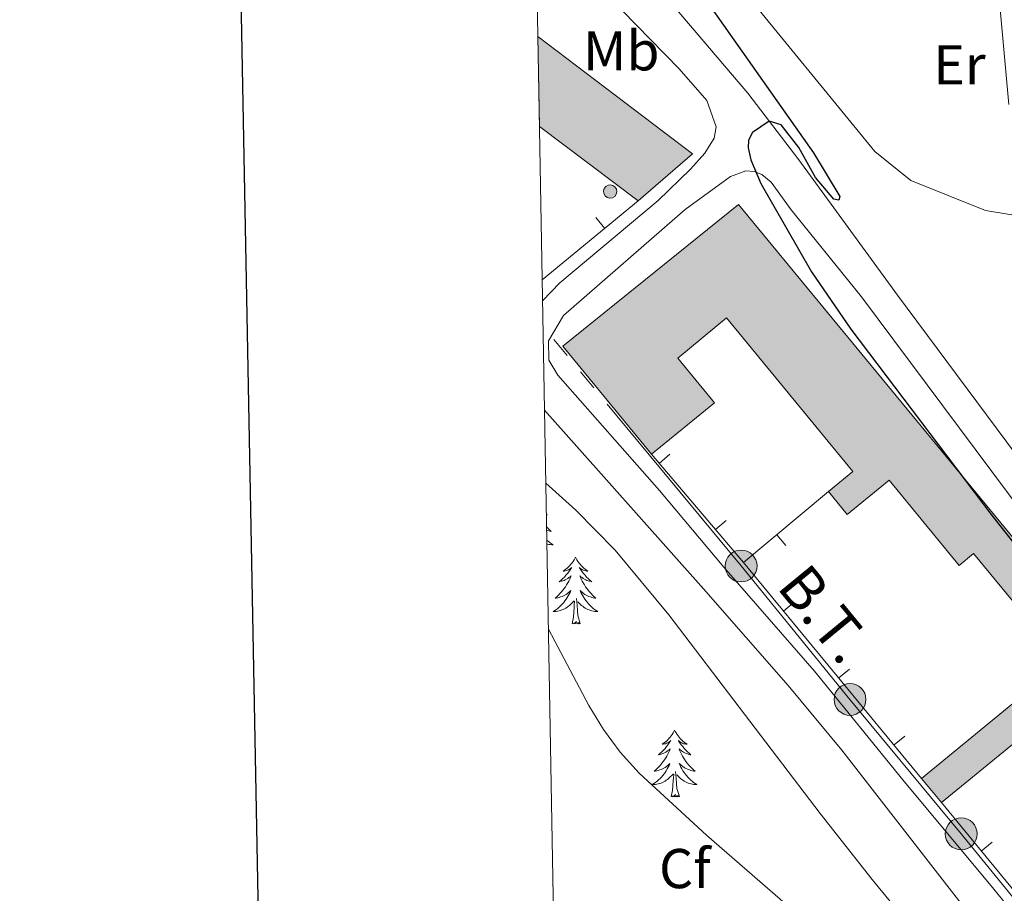
# Model space of a CAD drawing. Units: metres. Extents: x 625113 to 629621, y 653017 to 656067.
# Drawn here: x 625919 to 626095, y 653696 to 653852 of the extents above; entities that cross this region are included whole.
import ezdxf
from ezdxf.enums import TextEntityAlignment as Align

# ---------------------------------------------------------------- set-up
doc = ezdxf.new("R2010")
doc.units = ezdxf.units.M
doc.header["$MEASUREMENT"] = 0
doc.linetypes.add('5elect', pattern=[127.5, 75, -7.5, 7.5, -7.5, 7.5, -7.5, 7.5, -7.5])
doc.linetypes.add('DGN Style 3', pattern=[83.51490000000001, 59.65350000000001, -23.8614])
for name, color, linetype, lineweight in [('Carátula', 7, 'Continuous', 0), ('Edificios construcciones cerramientos', 7, 'Continuous', 0), ('Elementos auxiliares', 7, 'Continuous', 0), ('Entidades rústicas y varios', 7, 'Continuous', 0), ('Líneas de conducción', 7, 'Continuous', 0), ('Relieve y altimetría', 7, 'Continuous', 0), ('Rellenos', 7, 'Continuous', 5), ('Textos de rotulación', 7, 'Continuous', 0), ('Viales y ferrocarril', 7, 'Continuous', 0)]:
    doc.layers.add(name, color=color, linetype=linetype, lineweight=lineweight)
doc.styles.add('Style-arial', font='arial.shx', dxfattribs={"bigfont": 'arialbig.shx'})
doc.styles.add('Style-Arial Narrow', font='txt')
doc.styles.add('Style-arialni', font='arialni.shx', dxfattribs={"bigfont": 'arialnibig.shx'})
doc.linetypes.add('5zonar', pattern='A,-5,[89,dgnlstyle-md2_10e.shx,S=0.08,R=0,X=0,Y=0],-5', length=10)

# ---------------------------------------------------------------- blocks, each defined once
blk = doc.blocks.new('5PELE_11')
at = {"layer": 'Líneas de conducción', "linetype": 'Continuous', "lineweight": 0}
blk.add_hatch(color=9, dxfattribs=at).paths.add_polyline_path([(-2.850199990090914, 1.001171767711639e-08, 0.9999999999999999), (2.849800009978935, 1.001171767711639e-08, 0.9999999999999999)])
at = {"layer": 'Líneas de conducción', "color": 252, "linetype": 'Continuous', "lineweight": 0}
blk.add_circle((-0.0001999899977818131, 1.001171767711639e-08, -0.0001758303659471494), 2.85, dxfattribs=at)
blk = doc.blocks.new('5PELE_19')
at = {"layer": 'Líneas de conducción', "linetype": 'Continuous', "lineweight": 0}
blk.add_hatch(color=9, dxfattribs=at).paths.add_polyline_path([(-2.850199989858083, 1.001171767711639e-08, 0.9999999999999999), (2.84980001009535, 1.001171767711639e-08, 0.9999999999999999)])
at = {"layer": 'Líneas de conducción', "color": 252, "linetype": 'Continuous', "lineweight": 0}
blk.add_circle((-0.0001999898813664913, 1.001171767711639e-08, 0.0003192814882027051), 2.85, dxfattribs=at)
blk = doc.blocks.new('5PELE_29')
at = {"layer": 'Líneas de conducción', "linetype": 'Continuous', "lineweight": 0}
blk.add_hatch(color=9, dxfattribs=at).paths.add_polyline_path([(-2.850199990090914, 1.024454832077026e-08, 0.9999999999999999), (2.849800009978935, 1.024454832077026e-08, 0.9999999999999999)])
at = {"layer": 'Líneas de conducción', "color": 252, "linetype": 'Continuous', "lineweight": 0}
blk.add_circle((-0.000199990114197135, 1.024454832077026e-08, -0.0002411847096368547), 2.85, dxfattribs=at)

msp = doc.modelspace()

# ---------------------------------------------------------------- hatches: boundary and pattern name
at = {"layer": 'Rellenos', "linetype": 'Continuous', "lineweight": 15}
for points in [[(626029.3289999999, 653819.6429999999), (626011.7, 653832.926), (626011.415, 653848.9650000001), (626039.021, 653828.061)], [(626148.1780000001, 653669.273), (626145.371, 653672.6950000001), (626150.8090000001, 653677.156), (626128.49, 653704.362), (626126.73, 653702.9180000001), (626107.4029999999, 653726.4739999999), (626099.146, 653719.699), (626096.514, 653722.906), (626083.4880000001, 653712.2150000001), (626079.9369999999, 653716.54), (626105.189, 653737.273), (626089.2250000001, 653756.716), (626086.621, 653754.578), (626074.1200000001, 653769.8019999999), (626066.6599999999, 653763.676), (626063.301, 653767.7649999999), (626067.6300000001, 653771.321), (626045.1000000001, 653798.747), (626036.3759999999, 653791.5800000001), (626042.9240000001, 653783.608), (626031.716, 653774.3999999999), (626015.855, 653793.6869999999), (626047.2180000001, 653819.013), (626094.912, 653761.1470000001), (626110.7509999999, 653741.959), (626161.432, 653680.139)]]:
    msp.add_hatch(color=31, dxfattribs=at).paths.add_polyline_path(points)
at = {"layer": 'Rellenos', "linetype": 'Continuous', "lineweight": 5}
msp.add_hatch(color=141, dxfattribs=at).paths.add_polyline_path([(626024.2479999999, 653820.1259999999), (626023.791, 653820.246), (626023.4180000001, 653820.537), (626023.186, 653820.95), (626023.1340000001, 653821.419), (626023.2690000001, 653821.872), (626023.5700000001, 653822.237), (626023.99, 653822.4569999999), (626024.3200000001, 653822.503), (626024.783, 653822.409), (626025.173, 653822.142), (626025.429, 653821.744), (626025.5090000001, 653821.277), (626025.4010000001, 653820.8160000001), (626025.122, 653820.435), (626024.717, 653820.1910000001)])

# ---------------------------------------------------------------- linework, layer by layer
at = {"layer": 'Carátula', "color": 7, "linetype": 'Continuous', "lineweight": 30, "flags": 128}
msp.add_lwpolyline([(625921.9439999999, 655788.466), (625967.4550000001, 653373.9040000001), (629521.8130000001, 653440.898), (629476.358, 655852.4610000001), (625921.9439999999, 655788.466)], dxfattribs=at)
at = {"layer": 'Carátula', "color": 7, "linetype": 'Continuous', "lineweight": 0}
msp.add_3dface([(625166.2560000002, 653016.9240000001), (629620.5279999999, 653097.1170000001), (629567.065, 656066.648), (625112.7930000002, 655986.4550000001)], dxfattribs=at)
at = {"layer": 'Edificios construcciones cerramientos', "color": 1, "linetype": 'Continuous', "lineweight": 13}
for p, q in [((626029.3289999999, 653819.6429999999, 275.154), (626012.186, 653805.5630000001, 274.449)), ((626021.7563628461, 653816.6585289118, 274.9078316524935), (626023.3430936437, 653814.7266165493, 274.9078316524935)), ((626048.1359999999, 653755.0689999999, 275.9), (626031.716, 653774.3999999999, 276.3860000000001)), ((626034.9923780074, 653774.4044415618, 276.3454217300576), (626033.0869777622, 653772.7859700897, 276.3454217300576)), ((626048.1359999999, 653755.0689999999, 275.9), (626063.301, 653767.7649999999, 275.9)), ((626045.0250594994, 653762.5931281685, 276.0484739100192), (626043.1196592541, 653760.9746566968, 276.0484739100192)), ((626055.6832466924, 653758.1270332511, 275.9), (626054.0784257904, 653760.0439447963, 275.9)), ((626079.9369999999, 653716.54, 276.056), (626048.1359999999, 653755.0689999999, 275.9)), ((626057.1986297395, 653748.0164098418, 275.9349986013703), (626055.2705546292, 653746.4250185109, 275.9349986013703)), ((626067.065207888, 653736.0624024374, 275.9833991608222), (626065.1371327775, 653734.4710111064, 275.9833991608222)), ((626076.9317860365, 653724.108395033, 276.0317997202741), (626075.0037109258, 653722.5170037022, 276.0317997202741)), ((626105.3289999999, 653685.5900000001, 275.956), (626083.4880000001, 653712.2150000001, 276.08)), ((626092.516180899, 653705.1511134175, 276.0397170945624), (626090.5833140132, 653703.5655455058, 276.0397170945624))]:
    msp.add_line(p, q, dxfattribs=at)
at = {"layer": 'Edificios construcciones cerramientos', "color": 51, "linetype": 'Continuous', "lineweight": 13, "extrusion": (-0.005763888360395684, 0.002003365656422865, 0.9999813818851908), "elevation": -2023.273469137755, "flags": 128}
msp.add_lwpolyline([(626002.6016767728, 653854.3304715604), (626030.2083767422, 653833.4264296117), (626020.5163129477, 653825.0084127185)], dxfattribs=at)
at = {"layer": 'Edificios construcciones cerramientos', "color": 51, "linetype": 'Continuous', "lineweight": 13, "elevation": 275.255, "flags": 128}
msp.add_lwpolyline([(626029.3289999999, 653819.6429999999), (626011.7000000001, 653832.926)], dxfattribs=at)
at = {"layer": 'Edificios construcciones cerramientos', "color": 1, "linetype": 'Continuous', "lineweight": 0, "elevation": 279.6430000000001, "flags": 128}
msp.add_lwpolyline([(626024.3200000002, 653822.503), (626024.7830000002, 653822.409), (626025.173, 653822.142), (626025.429, 653821.744), (626025.5090000001, 653821.277), (626025.4010000001, 653820.8160000001), (626025.122, 653820.4350000002), (626024.717, 653820.1910000001), (626024.2479999999, 653820.1259999999), (626023.7910000001, 653820.246), (626023.4180000002, 653820.537), (626023.186, 653820.9500000001), (626023.1340000001, 653821.419), (626023.2690000001, 653821.872), (626023.5700000002, 653822.2370000001), (626023.99, 653822.4569999999), (626024.3200000002, 653822.503)], dxfattribs=at)
msp.add_lwpolyline([(626024.3200000002, 653822.503), (626023.99, 653822.4569999999), (626023.5700000002, 653822.2370000001), (626023.2690000001, 653821.872), (626023.1340000001, 653821.419), (626023.186, 653820.9500000001), (626023.4180000002, 653820.537), (626023.7910000001, 653820.246), (626024.2479999999, 653820.1259999999), (626024.717, 653820.1910000001), (626025.122, 653820.4350000002), (626025.4010000001, 653820.8160000001), (626025.5090000001, 653821.277), (626025.429, 653821.744), (626025.173, 653822.142), (626024.7830000002, 653822.409)], close=True, dxfattribs=at)
at = {"layer": 'Edificios construcciones cerramientos', "color": 51, "linetype": 'Continuous', "lineweight": 13, "extrusion": (0.03972369232530439, -0.04838213723113693, 0.9980386751348829), "elevation": -6480.215449775784, "flags": 128}
msp.add_lwpolyline([(898703.0661323497, 107754.7075034211), (898703.0661323497, 107760.3145014591)], dxfattribs=at)
at = {"layer": 'Edificios construcciones cerramientos', "color": 51, "linetype": 'Continuous', "lineweight": 13}
for points in [[(626031.716, 653774.3999999999, 276.3860000000001), (626015.855, 653793.6869999999, 277.501), (626047.2180000001, 653819.013, 277.82), (626094.912, 653761.1470000001, 278.039), (626110.7509999999, 653741.959, 278.397), (626161.432, 653680.1390000001, 277.041), (626148.1780000001, 653669.273, 276.378)], [(626063.301, 653767.7649999999, 278.725), (626067.6300000001, 653771.321, 278.366), (626045.1000000001, 653798.747, 277.602), (626036.3759999999, 653791.5800000001, 277.68), (626042.9240000001, 653783.608, 276.3860000000001), (626031.716, 653774.3999999999, 276.3860000000001)], [(626079.9369999999, 653716.54, 278.327), (626105.189, 653737.273, 278.99), (626089.2250000001, 653756.716, 278.912), (626086.621, 653754.578, 278.444), (626074.1200000001, 653769.8019999999, 278.156), (626066.6599999999, 653763.676, 277.594), (626063.301, 653767.7649999999, 278.725)], [(626126.73, 653702.9180000002, 278.093), (626107.4029999999, 653726.4739999999, 277.8980000000001), (626099.146, 653719.699, 277.976), (626096.5140000001, 653722.9060000001, 277.976), (626083.4880000001, 653712.2150000001, 277.976)]]:
    msp.add_polyline3d(points, dxfattribs=at)
at = {"layer": 'Edificios construcciones cerramientos', "color": 1, "linetype": 'Continuous', "lineweight": 13}
msp.add_polyline3d([(626094.912, 653761.1470000001, 278.039), (626047.2180000001, 653819.013, 277.82), (626015.855, 653793.6869999999, 277.501), (626031.716, 653774.3999999999, 276.3860000000001), (626042.9240000001, 653783.608, 276.3860000000001), (626036.3759999999, 653791.5800000001, 277.68), (626045.1000000001, 653798.747, 277.602), (626067.6300000001, 653771.321, 278.366), (626063.301, 653767.7649999999, 278.725), (626066.6599999999, 653763.676, 277.594), (626074.1200000001, 653769.8019999999, 278.156), (626086.621, 653754.578, 278.444), (626089.2250000001, 653756.716, 278.912), (626105.189, 653737.273, 278.99), (626079.9369999999, 653716.54, 278.327), (626083.4880000001, 653712.2150000001, 277.976), (626096.5140000001, 653722.9060000001, 277.976)], dxfattribs=at)
msp.add_3dface([(626029.3289999999, 653819.6429999999, 275.255), (626039.021, 653828.061, 275.294), (626011.415, 653848.9650000001, 275.093), (626011.7000000001, 653832.926, 275.255)], dxfattribs=at)
at = {"layer": 'Elementos auxiliares', "color": 250, "linetype": 'Continuous', "lineweight": 0}
msp.add_3dface([(626018.9299999999, 653426.3300000001), (625977.8, 655739.4500000001), (629426.49, 655801.5900000001), (629468.77, 653488.44)], dxfattribs=at)
at = {"layer": 'Entidades rústicas y varios', "color": 92, "linetype": 'Continuous', "lineweight": 0, "flags": 128}
for points in [[(626012.9310000001, 653763.6840000001), (626013.0660000001, 653763.567), (626012.942, 653763.5900000001), (626012.932, 653763.592)], [(626012.9709999999, 653761.4280000001), (626013.2250000001, 653761.1680000002), (626013.5120000001, 653760.898), (626013.8090000001, 653760.6399999999), (626013.6130000001, 653760.665), (626013.3459999999, 653760.7120000002), (626013.0830000001, 653760.7749999999), (626012.9820000001, 653760.8060000001)], [(626013.0120000001, 653759.1020000001), (626013.021, 653759.094), (626013.29, 653758.8600000001), (626013.5689999999, 653758.638), (626013.858, 653758.429), (626014.148, 653758.2380000001), (626013.8829999999, 653758.247), (626013.6200000001, 653758.2720000001), (626013.358, 653758.3130000001), (626013.0989999999, 653758.3700000001), (626013.0249999999, 653758.3910000002)], [(626018.128, 653756.034), (626018.017, 653755.815), (626017.8620000001, 653755.54), (626017.6939999999, 653755.274), (626017.5120000001, 653755.017), (626017.3180000001, 653754.7690000001), (626017.111, 653754.5310000001), (626016.892, 653754.3049999999), (626016.662, 653754.0889999999), (626016.422, 653753.8859999999), (626016.1710000001, 653753.6950000002), (626015.9110000001, 653753.517), (626016.1100000001, 653753.54), (626016.3130000001, 653753.578), (626016.5120000001, 653753.6329999999), (626016.7069999999, 653753.7020000002), (626016.896, 653753.787), (626017.0770000002, 653753.8859999999), (626017.2509999999, 653753.9979999999), (626017.456, 653754.189), (626017.415, 653754.1240000001), (626017.1850000002, 653753.7790000001), (626016.942, 653753.4430000001), (626016.686, 653753.1170000001), (626016.4180000002, 653752.801), (626016.138, 653752.496), (626015.8459999999, 653752.2020000002), (626015.5430000002, 653751.919), (626015.23, 653751.648), (626015.3540000002, 653751.6710000001), (626015.6000000001, 653751.7290000002), (626015.842, 653751.8019999999), (626016.078, 653751.8899999999), (626016.3090000001, 653751.993), (626016.5320000001, 653752.111), (626016.7479999999, 653752.2420000001), (626016.9550000001, 653752.3870000001), (626017.152, 653752.544), (626017.3389999999, 653752.7139999999), (626017.2509999999, 653752.4920000001), (626017.095, 653752.1310000002), (626016.9240000001, 653751.777), (626016.7390000002, 653751.4299999999), (626016.5390000001, 653751.0900000001), (626016.3270000002, 653750.7590000001), (626016.1000000001, 653750.4369999999), (626015.861, 653750.125), (626015.6100000001, 653749.8219999999), (626015.3459999999, 653749.53), (626015.071, 653749.2490000001), (626014.784, 653748.9790000002), (626014.4870000001, 653748.7209999999), (626014.6830000001, 653748.746), (626014.9500000001, 653748.7930000002), (626015.213, 653748.8559999999), (626015.4720000002, 653748.9350000002), (626015.7270000001, 653749.0290000001), (626015.9750000001, 653749.1370000001), (626016.216, 653749.26), (626016.4500000001, 653749.398), (626016.675, 653749.548), (626016.8910000002, 653749.7120000002), (626017.0970000002, 653749.888), (626017.2919999999, 653750.0760000001), (626017.1510000001, 653749.7490000001), (626016.996, 653749.4280000001), (626016.8270000002, 653749.1140000002), (626016.6440000001, 653748.8090000001), (626016.4469999999, 653748.5120000001), (626016.2370000001, 653748.2239999999), (626016.0140000001, 653747.946), (626015.7790000001, 653747.6780000001), (626015.5330000002, 653747.4199999999), (626015.2749999999, 653747.175), (626015.0060000002, 653746.9410000001), (626014.7270000001, 653746.719), (626014.4380000001, 653746.51), (626014.148, 653746.3189999999), (626014.413, 653746.328), (626014.676, 653746.3530000001), (626014.9380000001, 653746.3940000001), (626015.1969999999, 653746.4510000001), (626015.4520000002, 653746.523), (626015.7020000002, 653746.6100000001), (626015.946, 653746.713), (626016.1840000001, 653746.8289999999), (626016.4140000001, 653746.9600000001), (626016.6359999999, 653747.105), (626016.8489999999, 653747.263), (626017.0519999999, 653747.4330000001), (626017.8999999999, 653748.2320000001)], [(626018.128, 653756.034), (626018.2390000002, 653755.815), (626018.3940000001, 653755.54), (626018.5619999999, 653755.274), (626018.744, 653755.017), (626018.9380000001, 653754.7690000001), (626019.145, 653754.5310000001), (626019.3640000002, 653754.3049999999), (626019.594, 653754.0889999999), (626019.834, 653753.8859999999), (626020.0850000001, 653753.6950000002), (626020.345, 653753.517), (626020.146, 653753.54), (626019.9430000001, 653753.578), (626019.744, 653753.6329999999), (626019.5490000001, 653753.7020000002), (626019.3600000001, 653753.787), (626019.179, 653753.8859999999), (626019.0050000001, 653753.9979999999), (626018.8, 653754.189), (626018.841, 653754.1240000001), (626019.071, 653753.7790000001), (626019.314, 653753.4430000001), (626019.5700000002, 653753.1170000001), (626019.838, 653752.801), (626020.118, 653752.496), (626020.4099999999, 653752.2020000002), (626020.713, 653751.919), (626021.0260000001, 653751.648), (626020.902, 653751.6710000001), (626020.6560000001, 653751.7290000002), (626020.4140000001, 653751.8019999999), (626020.1780000001, 653751.8899999999), (626019.9469999999, 653751.993), (626019.7239999999, 653752.111), (626019.5079999999, 653752.2420000001), (626019.301, 653752.3870000001), (626019.1040000002, 653752.544), (626018.9169999999, 653752.7139999999), (626019.0050000001, 653752.4920000001), (626019.1610000001, 653752.1310000002), (626019.3319999999, 653751.777), (626019.517, 653751.4299999999), (626019.717, 653751.0900000001), (626019.929, 653750.7590000001), (626020.1560000001, 653750.4369999999), (626020.395, 653750.125), (626020.646, 653749.8219999999), (626020.9099999999, 653749.53), (626021.1850000002, 653749.2490000001), (626021.4720000002, 653748.9790000002), (626021.7690000001, 653748.7209999999), (626021.5730000001, 653748.746), (626021.3060000001, 653748.7930000002), (626021.0430000002, 653748.8559999999), (626020.784, 653748.9350000002), (626020.5290000001, 653749.0290000001), (626020.2810000001, 653749.1370000001), (626020.04, 653749.26), (626019.8060000001, 653749.398), (626019.581, 653749.548), (626019.365, 653749.7120000002), (626019.159, 653749.888), (626018.9639999999, 653750.0760000001), (626019.105, 653749.7490000001), (626019.26, 653749.4280000001), (626019.429, 653749.1140000002), (626019.6120000001, 653748.8090000001), (626019.8090000001, 653748.5120000001), (626020.0190000001, 653748.2239999999), (626020.2420000001, 653747.946), (626020.4770000001, 653747.6780000001), (626020.723, 653747.4199999999), (626020.9809999999, 653747.175), (626021.25, 653746.9410000001), (626021.5290000001, 653746.719), (626021.8180000001, 653746.51), (626022.108, 653746.3189999999), (626021.8430000001, 653746.328), (626021.5800000001, 653746.3530000001), (626021.3180000001, 653746.3940000001), (626021.0590000001, 653746.4510000001), (626020.804, 653746.523), (626020.554, 653746.6100000001), (626020.3100000002, 653746.713), (626020.0719999999, 653746.8289999999), (626019.842, 653746.9600000001), (626019.6200000001, 653747.105), (626019.4070000001, 653747.263), (626019.2039999999, 653747.4330000001), (626018.5460000001, 653748.0530000001)], [(626017.5090000001, 653744.1830000001), (626017.7540000001, 653745.301), (626017.8670000001, 653747.0430000002), (626017.915, 653747.476), (626017.9780000001, 653748.199)], [(626018.9790000002, 653744.1830000001), (626018.55, 653745.6229999999), (626018.459, 653746.527), (626018.413, 653747.476), (626018.311, 653748.6399999999)], [(626018.9790000002, 653744.1830000001), (626018.8049999999, 653744.115), (626018.7860000001, 653744.3540000002), (626018.5959999999, 653744.132), (626018.4750000001, 653744.3350000001), (626018.3540000002, 653744.2270000001), (626018.084, 653744.173), (626018.28, 653744.5660000001), (626017.895, 653744.186), (626017.7069999999, 653744.132), (626017.6660000001, 653744.294), (626017.5090000001, 653744.1830000001)], [(626035.8260000001, 653725.1410000002), (626035.7150000001, 653724.922), (626035.5600000002, 653724.6470000001), (626035.392, 653724.3810000002), (626035.2100000001, 653724.1240000001), (626035.0160000002, 653723.8759999999), (626034.8090000001, 653723.638), (626034.5900000001, 653723.412), (626034.3600000001, 653723.196), (626034.1200000001, 653722.993), (626033.869, 653722.8019999999), (626033.6089999999, 653722.6240000001), (626033.8080000001, 653722.6470000001), (626034.0109999999, 653722.6850000002), (626034.2100000001, 653722.74), (626034.405, 653722.8090000001), (626034.594, 653722.8940000001), (626034.7749999999, 653722.993), (626034.949, 653723.105), (626035.1540000001, 653723.2960000001), (626035.1130000001, 653723.2309999999), (626034.8829999999, 653722.8859999999), (626034.6399999999, 653722.55), (626034.3840000001, 653722.2239999999), (626034.1159999999, 653721.9080000002), (626033.8360000001, 653721.6030000001), (626033.544, 653721.3090000001), (626033.2409999999, 653721.0260000001), (626032.9280000001, 653720.7550000001), (626033.0519999999, 653720.7779999999), (626033.298, 653720.8360000001), (626033.54, 653720.909), (626033.7760000001, 653720.997), (626034.007, 653721.1000000001), (626034.23, 653721.2180000001), (626034.446, 653721.3489999999), (626034.6529999999, 653721.494), (626034.8500000001, 653721.6510000001), (626035.037, 653721.821), (626034.949, 653721.5989999999), (626034.7930000002, 653721.2380000001), (626034.622, 653720.8840000001), (626034.4369999999, 653720.537), (626034.2370000001, 653720.1969999999), (626034.0249999999, 653719.8659999999), (626033.798, 653719.544), (626033.5590000001, 653719.2320000001), (626033.3080000001, 653718.929), (626033.044, 653718.6370000001), (626032.7690000001, 653718.3559999999), (626032.4820000001, 653718.0860000001), (626032.1850000002, 653717.828), (626032.3810000002, 653717.8530000001), (626032.648, 653717.8999999999), (626032.9110000001, 653717.963), (626033.1699999999, 653718.0419999999), (626033.425, 653718.1359999999), (626033.673, 653718.244), (626033.9140000001, 653718.3670000001), (626034.148, 653718.5050000001), (626034.3729999999, 653718.655), (626034.5889999999, 653718.8189999999), (626034.7949999999, 653718.9950000001), (626034.99, 653719.1830000001), (626034.8489999999, 653718.8559999999), (626034.6939999999, 653718.5349999999), (626034.5249999999, 653718.2209999999), (626034.342, 653717.9160000001), (626034.145, 653717.619), (626033.9350000002, 653717.331), (626033.7120000002, 653717.0530000001), (626033.4770000001, 653716.7849999999), (626033.2309999999, 653716.527), (626032.973, 653716.2820000001), (626032.7039999999, 653716.048), (626032.425, 653715.8260000001), (626032.1359999999, 653715.6170000001), (626031.8459999999, 653715.426), (626032.111, 653715.4350000002), (626032.3740000001, 653715.4600000001), (626032.6359999999, 653715.5009999999), (626032.895, 653715.5580000001), (626033.1499999999, 653715.6300000001), (626033.3999999999, 653715.717), (626033.6440000001, 653715.8200000002), (626033.882, 653715.936), (626034.1120000001, 653716.067), (626034.334, 653716.2120000002), (626034.547, 653716.3700000001), (626034.75, 653716.54), (626035.598, 653717.3389999999)], [(626035.8260000001, 653725.1410000002), (626035.9369999999, 653724.922), (626036.092, 653724.6470000001), (626036.26, 653724.3810000002), (626036.442, 653724.1240000001), (626036.6359999999, 653723.8759999999), (626036.8430000001, 653723.638), (626037.0619999999, 653723.412), (626037.2919999999, 653723.196), (626037.5320000001, 653722.993), (626037.7830000002, 653722.8019999999), (626038.0430000002, 653722.6240000001), (626037.844, 653722.6470000001), (626037.6410000002, 653722.6850000002), (626037.442, 653722.74), (626037.247, 653722.8090000001), (626037.0580000001, 653722.8940000001), (626036.8770000001, 653722.993), (626036.703, 653723.105), (626036.4979999999, 653723.2960000001), (626036.5390000001, 653723.2309999999), (626036.7690000001, 653722.8859999999), (626037.0120000001, 653722.55), (626037.2679999999, 653722.2239999999), (626037.5360000001, 653721.9080000002), (626037.8160000001, 653721.6030000001), (626038.108, 653721.3090000001), (626038.4110000001, 653721.0260000001), (626038.7239999999, 653720.7550000001), (626038.6000000001, 653720.7779999999), (626038.3540000002, 653720.8360000001), (626038.1120000001, 653720.909), (626037.8759999999, 653720.997), (626037.645, 653721.1000000001), (626037.422, 653721.2180000001), (626037.206, 653721.3489999999), (626036.9990000001, 653721.494), (626036.8019999999, 653721.6510000001), (626036.615, 653721.821), (626036.703, 653721.5989999999), (626036.8589999999, 653721.2380000001), (626037.03, 653720.8840000001), (626037.2150000001, 653720.537), (626037.415, 653720.1969999999), (626037.6270000001, 653719.8659999999), (626037.8540000002, 653719.544), (626038.0930000001, 653719.2320000001), (626038.344, 653718.929), (626038.608, 653718.6370000001), (626038.8829999999, 653718.3559999999), (626039.1699999999, 653718.0860000001), (626039.467, 653717.828), (626039.271, 653717.8530000001), (626039.0040000001, 653717.8999999999), (626038.7409999999, 653717.963), (626038.4820000001, 653718.0419999999), (626038.2270000001, 653718.1359999999), (626037.9790000002, 653718.244), (626037.7380000001, 653718.3670000001), (626037.5040000001, 653718.5050000001), (626037.2790000001, 653718.655), (626037.0630000001, 653718.8189999999), (626036.8570000001, 653718.9950000001), (626036.662, 653719.1830000001), (626036.8030000001, 653718.8559999999), (626036.9580000001, 653718.5349999999), (626037.1270000001, 653718.2209999999), (626037.3100000002, 653717.9160000001), (626037.507, 653717.619), (626037.717, 653717.331), (626037.94, 653717.0530000001), (626038.175, 653716.7849999999), (626038.4210000001, 653716.527), (626038.679, 653716.2820000001), (626038.9480000001, 653716.048), (626039.2270000001, 653715.8260000001), (626039.5160000002, 653715.6170000001), (626039.8060000001, 653715.426), (626039.5410000001, 653715.4350000002), (626039.2779999999, 653715.4600000001), (626039.0160000002, 653715.5009999999), (626038.757, 653715.5580000001), (626038.5020000001, 653715.6300000001), (626038.2520000001, 653715.717), (626038.0079999999, 653715.8200000002), (626037.77, 653715.936), (626037.54, 653716.067), (626037.3180000001, 653716.2120000002), (626037.105, 653716.3700000001), (626036.902, 653716.54), (626036.244, 653717.1599999999)], [(626035.2069999999, 653713.29), (626035.4520000002, 653714.4080000002), (626035.565, 653716.1499999999), (626035.6130000001, 653716.5830000001), (626035.676, 653717.3060000001)], [(626036.6769999999, 653713.29), (626036.2479999999, 653714.73), (626036.1570000001, 653715.6340000001), (626036.111, 653716.5830000001), (626036.0090000001, 653717.747)], [(626036.6769999999, 653713.29), (626036.503, 653713.2220000002), (626036.4839999999, 653713.4610000001), (626036.294, 653713.2390000002), (626036.173, 653713.442), (626036.0519999999, 653713.334), (626035.7820000001, 653713.28), (626035.9780000001, 653713.673), (626035.5930000001, 653713.2930000002), (626035.405, 653713.2390000002), (626035.3640000002, 653713.4010000001), (626035.2069999999, 653713.29)], [(626014.108, 653697.466), (626014.148, 653697.44), (626014.1089999999, 653697.4410000001)]]:
    msp.add_lwpolyline(points, dxfattribs=at)
at = {"layer": 'Entidades rústicas y varios', "color": 92, "linetype": 'Continuous', "lineweight": 0}
msp.add_polyline3d([(626065.669, 653866.1780000001, 277.34), (626093.605, 653865.6830000001, 280.068), (626118.169, 653866.382, 284.122), (626119.496, 653865.665, 284.122), (626119.7860000001, 653863.925, 283.966), (626114.909, 653843.0360000001, 283.6550000000001), (626109.9580000001, 653825.3270000002, 282.719), (626108.5530000001, 653821.3640000002, 282.017), (626107.0630000001, 653818.3970000001, 281.628), (626103.8600000001, 653816.6370000001, 281.238), (626099.682, 653816.54, 279.834), (626091.3530000001, 653817.905, 278.431), (626078.0009999999, 653823.27, 276.794), (626071.578, 653828.4850000001, 276.716), (626046.659, 653858.9709999999, 276.014), (626046.369, 653860.7110000001, 275.858), (626046.744, 653863.3400000001, 275.858), (626048.3, 653866.1840000001, 275.858), (626050.8400000001, 653866.9299999999, 276.014), (626059.0800000001, 653866.7350000001, 277.262), (626065.669, 653866.1780000001, 277.34)], dxfattribs=at)
at = {"layer": 'Entidades rústicas y varios', "color": 92, "linetype": '5zonar', "lineweight": 0, "ltscale": 0.5}
msp.add_polyline3d([(626012.8319999999, 653769.2339999999, 274.839), (626018.19, 653764.456, 274.915), (626025.2309999999, 653757.3100000002, 275.129), (626034.7690000001, 653745.7390000002, 275.461), (626061.8180000001, 653710.2760000001, 276.677), (626071.1329999999, 653698.5160000002, 276.884), (626081.929, 653685.2919999999, 276.599), (626095.5590000001, 653670.7000000001, 275.274)], dxfattribs=at)
at = {"layer": 'Líneas de conducción', "color": 6, "linetype": '5elect', "lineweight": 0, "ltscale": 0.5}
msp.add_polyline3d([(626307.861, 653579.8430000001, 273.3160000000001), (626280.774, 653555.203, 270.407), (626238.419, 653521.8589999999, 267.276), (626216.594, 653548.088, 268.432), (626193.567, 653576.1359999999, 268.96), (626170.5260000001, 653604.757, 269.343), (626148.223, 653631.1370000001, 270.395), (626126.5730000001, 653658.6740000001, 272.06), (626106.7860000001, 653682.2990000001, 272.593), (626087.0090000001, 653706.6359999999, 273.128), (626067.145, 653730.6399999999, 273.1240000000001), (626047.6969999999, 653754.4600000001, 273.069), (626012.3350000001, 653797.2150000001, 272.512)], dxfattribs=at)
at = {"layer": 'Relieve y altimetría', "color": 30, "linetype": 'Continuous', "lineweight": 0, "flags": 128}
for points, elevation in [([(626092.9080000002, 653865.696), (626095.5149999999, 653836.871)], 280), ([(626013.2949999999, 653743.1939999999), (626020.5109999999, 653729.53), (626023.1089999999, 653725.253), (626026.1329999999, 653721.2450000001), (626029.4880000001, 653717.486), (626041.5140000001, 653706.395), (626064.6939999999, 653686.267), (626087.4709999999, 653670.0179999999), (626090.4739999999, 653666.969), (626095.7280000001, 653658.73)], 270)]:
    msp.add_lwpolyline(points, dxfattribs=dict(at, elevation=elevation))
at = {"layer": 'Relieve y altimetría', "color": 30, "linetype": 'Continuous', "lineweight": 30, "elevation": 275, "flags": 128}
msp.add_lwpolyline([(626041.288, 653855.7370000001), (626060.6089999999, 653828.2100000001), (626065.3130000001, 653820.4280000001), (626065.173, 653819.7690000001), (626064.2640000001, 653819.9350000002), (626060.994, 653823.8350000001), (626057.9839999999, 653829.179), (626054.8700000001, 653833.233), (626052.7139999999, 653833.898), (626049.736, 653831.8319999999), (626049.0179999999, 653830.5050000001), (626048.9569999999, 653829.1310000002), (626049.413, 653826.9580000001), (626051.196, 653822.757), (626060.253, 653806.9809999999), (626067.271, 653796.733), (626092.3620000001, 653763.642), (626113.4430000001, 653736.9269999999)], dxfattribs=at)
at = {"layer": 'Rellenos', "color": 1, "linetype": 'Continuous', "lineweight": 15, "flags": 128}
msp.add_lwpolyline([(626029.3289999999, 653819.6429999999), (626039.021, 653828.061), (626011.415, 653848.9650000001), (626011.7, 653832.926)], close=True, dxfattribs=at)
at = {"layer": 'Rellenos', "color": 1, "linetype": 'Continuous', "lineweight": 5, "flags": 128}
msp.add_lwpolyline([(626024.3200000001, 653822.503), (626023.99, 653822.4569999999), (626023.5700000001, 653822.237), (626023.2690000001, 653821.872), (626023.1340000001, 653821.419), (626023.186, 653820.95), (626023.4180000001, 653820.537), (626023.791, 653820.246), (626024.2479999999, 653820.1259999999), (626024.717, 653820.1910000001), (626025.122, 653820.435), (626025.4010000001, 653820.8160000001), (626025.5090000001, 653821.277), (626025.429, 653821.744), (626025.173, 653822.142), (626024.783, 653822.409)], close=True, dxfattribs=at)
at = {"layer": 'Rellenos', "color": 1, "linetype": 'Continuous', "lineweight": 15, "flags": 128}
msp.add_lwpolyline([(626094.912, 653761.1470000001), (626047.2180000001, 653819.013), (626015.855, 653793.6869999999), (626031.716, 653774.3999999999), (626042.9240000001, 653783.608), (626036.3759999999, 653791.5800000001), (626045.1000000001, 653798.747), (626067.6300000001, 653771.321), (626063.301, 653767.7649999999), (626066.6599999999, 653763.676), (626074.1200000001, 653769.8019999999), (626086.621, 653754.578), (626089.2250000001, 653756.716), (626105.189, 653737.273), (626079.9369999999, 653716.54), (626083.4880000001, 653712.2150000001), (626096.514, 653722.906)], dxfattribs=at)
at = {"layer": 'Viales y ferrocarril', "color": 250, "linetype": 'Continuous', "lineweight": 0}
for points in [[(626011.013, 653871.5719999999, 272.772), (626011.5290000001, 653870.973, 272.7920000000001), (626026.47, 653853.635, 274.351), (626036.6640000001, 653843.236, 274.7800000000001), (626041.595, 653837.5770000002, 274.954)], [(626100.507, 653687.3060000001, 272.6960000000001), (626092.6070000001, 653697.0830000001, 272.952), (626076.584, 653716.2720000001, 273.163), (626060.7779999999, 653735.6780000001, 272.987), (626044.6059999999, 653754.2320000001, 272.948), (626033.149, 653767.939, 272.948), (626014.9820000001, 653788.507, 272.714), (626013.3910000002, 653791.1840000001, 272.6360000000001), (626013.2779999999, 653794.675, 272.52), (626016.0109999999, 653799.2000000001, 272.52), (626037.7320000001, 653818.0819999999, 273.7680000000001), (626045.7810000001, 653823.976, 274.516), (626048.5390000001, 653824.9820000001, 274.82), (626050.0449999999, 653824.905, 274.969), (626051.4110000001, 653824.369, 275.109), (626053.054, 653822.967, 275.203), (626056.6510000001, 653818.037, 275.245), (626069.2150000001, 653802.5410000001, 275.637), (626104.2120000002, 653755.601, 276.106)]]:
    msp.add_polyline3d(points, dxfattribs=at)
at = {"layer": 'Viales y ferrocarril', "color": 250, "linetype": 'DGN Style 3', "lineweight": 0}
for points in [[(626035.5900000001, 653854.52, 274.314), (626048.882, 653838.8899999999, 274.927), (626058.0160000002, 653826.9890000002, 275.101), (626075.6570000001, 653802.8230000001, 275.637), (626102.442, 653766.6810000001, 275.9820000000001)], [(626012.253, 653801.787, 272.515), (626015.3350000001, 653804.993, 272.551), (626032.8640000002, 653819.7209999999, 273.681), (626038.6610000001, 653825.284, 273.915), (626041.246, 653828.152, 274.266), (626042.8670000001, 653830.841, 274.5), (626043.2250000001, 653832.8770000001, 274.851), (626041.595, 653837.5770000002, 274.954)], [(626221.4809999999, 653517.8700000001, 266.953), (626223.3119999999, 653520.9700000001, 266.992), (626223.6610000001, 653524.7209999999, 267.1480000000001), (626223.175, 653528.1410000002, 267.226), (626221.0680000001, 653532.673, 267.472), (626214.425, 653541.8870000001, 267.985), (626202.054, 653555.2390000002, 268.529), (626188.081, 653568.9110000001, 268.6960000000001), (626185.8219999999, 653571.463, 268.723), (626165.8019999999, 653598.548, 269.061), (626158.503, 653607.4770000001, 269.2920000000001), (626147.331, 653619.6930000001, 269.565), (626131.7790000001, 653639.138, 271.046), (626122.0490000001, 653650.534, 271.767), (626113.4410000001, 653660.6710000001, 271.984), (626099.4410000001, 653678.2150000001, 272.337), (626082.7590000001, 653699.618, 273.177), (626065.672, 653721.565, 273.154), (626056.0850000001, 653733.1040000002, 273.026), (626041.0079999999, 653750.3929999999, 272.656), (626012.6000000001, 653782.2919999999, 272.615)]]:
    msp.add_polyline3d(points, dxfattribs=at)

# ---------------------------------------------------------------- block references
at = {"layer": 'Líneas de conducción', "color": 9, "linetype": 'Continuous', "lineweight": 0}
for name, p in [('5PELE_19', (626047.6969999999, 653754.4600000001, 273.069)), ('5PELE_29', (626067.145, 653730.6399999999, 273.1240000000001)), ('5PELE_11', (626087.0090000001, 653706.6359999999, 273.128))]:
    msp.add_blockref(name, p, dxfattribs=at)

# ---------------------------------------------------------------- texts
at = {"layer": 'Entidades rústicas y varios', "color": 92, "linetype": 'Continuous', "lineweight": 0}
for s, style, p in [('Mb', 'Style-Arial Narrow', (626026.3038623527, 653846.4380010002, 274.112)), ('Er', 'Style-Arial Narrow', (626086.700838523, 653843.9360010001, 279.157)), ('Cf', 'Style-arial', (626037.6443997163, 653700.446001, 269.609))]:
    msp.add_text(s, height=7.000002000000001, dxfattribs=dict(at, style=style)).set_placement(p, align=Align.MIDDLE_CENTER)
at = {"layer": 'Textos de rotulación', "color": 250, "linetype": 'Continuous', "lineweight": 0, "style": 'Style-arialni'}
msp.add_text('B.T.', height=7.499988000000001, rotation=309.3751305326273, dxfattribs=at).set_placement((626059.7699546528, 653743.5121140453, 273.186), align=Align.CENTER)

doc.saveas('drawing.dxf')
